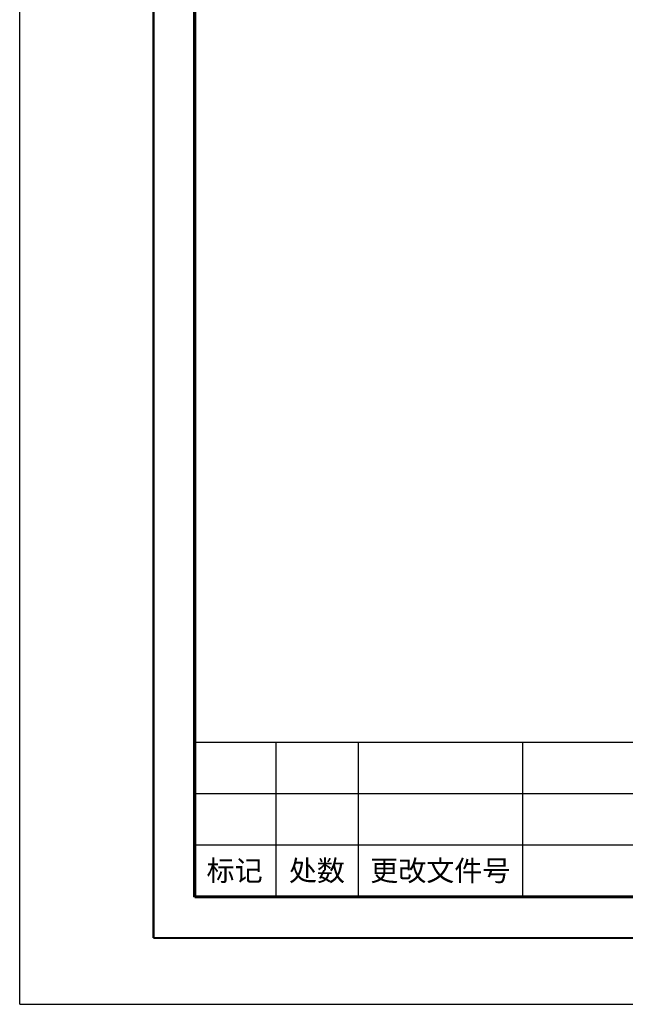
# Model space of a CAD drawing. Units: millimetres. Extents: x 270 to 2647, y 197 to 1879.
# Drawn here: x 270 to 741, y 198 to 964 of the extents above; entities that cross this region are included whole.
import ezdxf

# ---------------------------------------------------------------- set-up
doc = ezdxf.new("R2010")
doc.units = ezdxf.units.MM
doc.header["$LTSCALE"] = 16.335
doc.layers.get('0').update_dxf_attribs({"linetype": 'CONTINUOUS'})
doc.styles.add('TEXTSTYLE_2', font='simfang.ttf')
doc.styles.add('TEXTSTYLE_3', font='simfang.ttf')

msp = doc.modelspace()

# ---------------------------------------------------------------- linework, layer by layer
at = {"color": 1, "linetype": 'Continuous'}
for q in [(270.007, 1878.034), (2646.007, 198.034)]:
    msp.add_line((270.007, 198.034), q, dxfattribs=at)
at = {"color": 2, "linetype": 'Continuous'}
for p, q in [((405.198, 401.96), (1890.198, 401.96)), ((405.198, 401.96), (405.198, 281.96)), ((469.198, 401.96), (469.198, 281.96)), ((533.198, 401.96), (533.198, 281.96)), ((661.198, 401.96), (661.198, 281.96)), ((405.198, 361.96), (1618.198, 361.96)), ((405.198, 321.96), (1890.198, 321.96)), ((405.198, 281.96), (1890.198, 281.96))]:
    msp.add_line(p, q, dxfattribs=at)
at = {"color": 7, "linetype": 'Continuous'}
for points, const_width in [([(374.096, 1833.564), (374.096, 249.564)], 1.6), ([(406.096, 1801.564), (406.096, 281.564)], 2.4), ([(2566.096, 281.564), (406.096, 281.564)], 2.4), ([(2598.096, 249.564), (374.096, 249.564)], 1.6)]:
    msp.add_lwpolyline(points, dxfattribs=dict(at, const_width=const_width))

# ---------------------------------------------------------------- texts
at = {"color": 2, "linetype": 'Continuous', "char_height": 16, "attachment_point": 2, "line_spacing_factor": 0.9}
for s, insert, width, style in [('标记', (437.198, 309.96), 44.28044, 'TEXTSTYLE_2'), ('处数', (501.198, 309.96), 44.28044, 'TEXTSTYLE_2'), ('更改文件号', (597.198, 309.96), 369.84606, 'TEXTSTYLE_3')]:
    msp.add_mtext(s, dxfattribs=dict(at, insert=insert, width=width, style=style))

doc.saveas('drawing.dxf')
